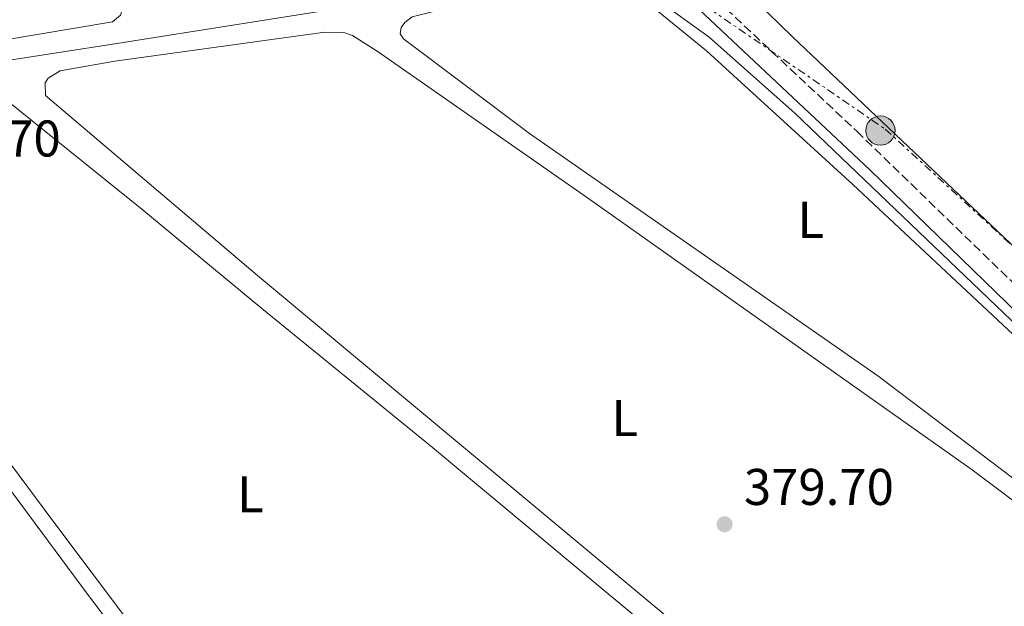
# Model space of a CAD drawing. Units: metres. Extents: x 632115 to 635590, y 4688041 to 4690419.
# Drawn here: x 634321 to 634512, y 4689585 to 4689699 of the extents above; entities that cross this region are included whole.
import ezdxf
from ezdxf.enums import TextEntityAlignment as Align

# ---------------------------------------------------------------- set-up
doc = ezdxf.new("R2010")
doc.units = ezdxf.units.M
doc.header["$MEASUREMENT"] = 0
doc.linetypes.add('DGN Style 3', pattern=[2.435890702152634, 1.739921930109024, -0.6959687720436097])
doc.linetypes.add('DGN Style 7', pattern=[3.4798438602180486, 1.565929737098122, -0.6959687720436097, 0.5219765790327072, -0.6959687720436097])
for name, color, linetype, lineweight in [('Acequia de obra', 4, 'Continuous', 0), ('Camino', 7, 'DGN Style 3', 0), ('Chamizo-cobertizo', 1, 'Continuous', 0), ('Cota de punto acotado terreno', 7, 'Continuous', 0), ('Curva de nivel intermedia', 30, 'Continuous', 0), ('Etiqueta de uso rústico', 92, 'Continuous', 0), ('Línea de cambio de uso (parcela vista)', 92, 'Continuous', 0), ('Línea eléctrica', 6, 'DGN Style 7', 0), ('Margen derecho', 7, 'Continuous', 0), ('Poste tendido eléctrico', 7, 'Continuous', 0), ('Punto acotado terreno (símbolo)', 7, 'Continuous', 0)]:
    doc.layers.add(name, color=color, linetype=linetype, lineweight=lineweight)
doc.styles.add('Style-Arial', font='arial.ttf')

# ---------------------------------------------------------------- blocks, each defined once
blk = doc.blocks.new('5PATER')
at = {"layer": 'Punto acotado terreno (símbolo)', "linetype": 'Continuous', "lineweight": 0}
h = blk.add_hatch(color=51, dxfattribs=at)
edge = h.paths.add_edge_path()
edge.add_ellipse((0, 0), major_axis=(-0.1095731443231308, -0.1110710700762829), ratio=0.9994222409660317, start_angle=0, end_angle=360)
blk = doc.blocks.new('5PELE')
at = {"layer": 'Chamizo-cobertizo', "linetype": 'Continuous', "lineweight": 0}
h = blk.add_hatch(color=9, dxfattribs=at)
edge = h.paths.add_edge_path()
edge.add_arc((-2.000000476837158e-05, 0), 0.2850000000000001, 0, 360)
at = {"layer": 'Chamizo-cobertizo', "color": 252, "linetype": 'Continuous', "lineweight": 0}
blk.add_circle((-2.000000476837158e-05, 0), 0.2850000000000001, dxfattribs=at)

msp = doc.modelspace()

# ---------------------------------------------------------------- linework, layer by layer
at = {"layer": 'Acequia de obra', "color": 4, "linetype": 'Continuous', "lineweight": 0}
msp.add_polyline3d([(634436.9500000002, 4689711.26, 380.1000000000058), (634436.0800000001, 4689710.699999999, 380.070000000007), (634432.2699999996, 4689709.300000001, 380.070000000007), (634338.4100000003, 4689694.380000001, 379.8999999999942), (634266.4699999997, 4689683.279999999, 379.4100000000035), (634147.7999999998, 4689664.77, 378.6000000000058), (634084.1600000003, 4689662.369999999, 378.2700000000041), (634045.4199999999, 4689661.34, 377.7899999999936), (634042.9500000002, 4689651.539999999, 377.5899999999965)], dxfattribs=at)
at = {"layer": 'Camino', "color": 7, "linetype": 'DGN Style 3', "lineweight": 0}
msp.add_polyline3d([(634447.1999999983, 4689721.670000004, 380.4900000000054), (634446.2399999973, 4689715.890000002, 380.6499999999943), (634446.5599999991, 4689712.739999998, 380.6499999999943), (634447.1099999989, 4689711.469999999, 380.6100000000005), (634449.1299999995, 4689709.700000001, 380.6699999999984), (634483.4599999997, 4689677.530000002, 380.5899999999965), (634542.3700000001, 4689620.470000001, 380.550000000003), (634559.3599999998, 4689604.170000004, 380.3500000000059)], dxfattribs=at)
at = {"layer": 'Curva de nivel intermedia', "color": 30, "linetype": 'Continuous', "lineweight": 0, "elevation": 380.0000000000001, "flags": 128}
msp.add_lwpolyline([(634435.7699999999, 4689709.54), (634454.76, 4689695.8), (634471.4099999998, 4689681.059999999), (634531.5400000006, 4689623.600000001)], dxfattribs=at)
at = {"layer": 'Línea de cambio de uso (parcela vista)', "color": 92, "linetype": 'Continuous', "lineweight": 0}
for points in [[(634524.5999999996, 4689645.039999999, 380.3300000000018), (634470.9900000002, 4689695.859999999, 380.4900000000052), (634456.8600000005, 4689709.630000001, 380.4900000000052), (634453.0300000003, 4689714.369999999, 380.4900000000052), (634453.0099999999, 4689715.59, 380.4900000000052), (634454.4699999997, 4689717.75, 380.4900000000052), (634457.5099999999, 4689720.480000001, 380.4900000000052), (634468.2999999998, 4689728.52, 380.4900000000052), (634513.6900000004, 4689758.449999999, 380.6600000000035)], [(634315.6200000001, 4689717.810000001, 379.0899999999965), (634332.8099999997, 4689708.680000001, 378.7599999999948), (634339.7699999996, 4689704.600000001, 378.7599999999948), (634340.7999999998, 4689703.49, 378.7599999999948), (634341.04, 4689702.32, 378.7599999999948), (634340.3799999999, 4689700.07, 378.7599999999948), (634338.8099999997, 4689698.810000001, 378.7599999999948), (634265.1299999999, 4689686.4, 379.25)], [(634520.3700000001, 4689605.210000001, 379.8999999999942), (634487.5199999996, 4689630.060000001, 379.8999999999942), (634419.8399999999, 4689677.100000001, 379.8999999999942), (634395.3799999999, 4689695.480000001, 379.5800000000018), (634394.7199999997, 4689696.430000001, 379.4100000000035), (634394.9100000003, 4689697.66, 379.4100000000035), (634395.5899999999, 4689698.640000001, 379.4100000000035), (634397.0599999997, 4689699.730000001, 379.4100000000035), (634401.4199999999, 4689700.880000001, 379.4100000000035), (634410.8399999999, 4689702.17, 379.7400000000052), (634429.04, 4689704.970000001, 379.5800000000018), (634434.4199999999, 4689705.230000001, 379.5800000000018), (634437.4199999999, 4689704.850000001, 379.5800000000018), (634443.1200000001, 4689702.24, 379.5800000000018), (634454.2300000006, 4689693.16, 379.7400000000052), (634482.6699999999, 4689667.220000001, 379.7400000000052), (634533.9900000002, 4689619.230000001, 379.5800000000018)], [(634455.1200000001, 4689576.130000001, 379.3399999999965), (634367, 4689649.529999999, 379.6600000000035), (634325.79, 4689684.470000001, 379.179999999993), (634325.6900000004, 4689686.970000001, 379.0099999999948), (634326.3200000003, 4689687.84, 379.0099999999948), (634328.6399999997, 4689689.27, 379.0099999999948), (634339.2800000003, 4689691.119999999, 379.179999999993), (634380.0499999998, 4689696.779999999, 379.5), (634383.7300000006, 4689696.74, 379.5), (634385.4500000002, 4689696.140000001, 379.5), (634390.2599999999, 4689693.08, 379.3399999999965), (634431.1299999999, 4689664.59, 379.5), (634460.3300000001, 4689643.939999999, 379.3399999999965), (634505.8499999996, 4689611.76, 379.179999999993), (634519.1600000003, 4689601.810000001, 379.179999999993), (634526.0599999997, 4689595.369999999, 379.3399999999965), (634529.2300000006, 4689591.27, 379.179999999993), (634530.1799999997, 4689589.15, 379.179999999993), (634530.25, 4689588.029999999, 379.179999999993), (634530.1100000005, 4689586.800000001, 379.179999999993), (634529.0700000003, 4689585.609999999, 379.179999999993), (634521.0099999999, 4689580.07, 379.3399999999965)], [(634371.5300000003, 4689542.99, 379.5), (634327.2199999997, 4689601.890000001, 379.3399999999965), (634293.1200000001, 4689647.630000001, 379.3399999999965), (634271.4400000004, 4689677.27, 379.3399999999965), (634271.3200000003, 4689678.230000001, 379.3399999999965), (634271.5700000003, 4689679.09, 379.3399999999965), (634272.7800000003, 4689680.02, 379.3399999999965), (634284.3200000003, 4689682.359999999, 379.3399999999965), (634311.2000000002, 4689685.800000001, 379.3399999999965), (634314.4000000004, 4689685.75, 379.3399999999965), (634316.1200000001, 4689685.189999999, 379.3399999999965), (634344.5099999999, 4689662.4, 379.3399999999965), (634367.8099999997, 4689643.09, 379.5), (634400.5899999999, 4689616.480000001, 379.5), (634447.5199999996, 4689577.430000001, 379.3399999999965)], [(634262.2699999996, 4689570, 378.6900000000023), (634218.25, 4689636.680000001, 378.5200000000041), (634202.8300000001, 4689662.08, 378.6900000000023), (634202.6900000004, 4689664.109999999, 378.6900000000023), (634203.04, 4689665.880000001, 378.6900000000023), (634205.7599999999, 4689669.710000001, 378.6900000000023), (634210.9199999999, 4689671.220000001, 378.6900000000023), (634230.6500000004, 4689672.57, 379.0099999999948), (634240.4000000004, 4689674.100000001, 379.1699999999983), (634263.8700000001, 4689679.02, 379.3399999999965), (634265.9000000004, 4689678.779999999, 379.3399999999965), (634266.8700000001, 4689678.32, 379.3399999999965), (634268.5199999996, 4689676.42, 379.3399999999965), (634302.25, 4689630.289999999, 379.3399999999965), (634333.9400000004, 4689587.66, 379.3399999999965), (634365.3799999999, 4689546.24, 379.3399999999965)]]:
    msp.add_polyline3d(points, dxfattribs=at)
at = {"layer": 'Línea eléctrica', "color": 6, "linetype": 'DGN Style 7', "lineweight": 0}
msp.add_polyline3d([(634105.6900000023, 4689915.75, 380.2700000000041), (634098.0000000009, 4689921.100000001, 380.2700000000041), (634099.0100000014, 4689914.420000004, 380.2799999999988), (634110.7345641592, 4689885.574862214, 380.0687999999937), (634128.4300000007, 4689842.039999999, 379.75), (634190.8500000027, 4689837.960000002, 379.9799999999959), (634248.9899999974, 4689838.63, 380.2100000000065), (634304.4600000002, 4689802.539999999, 379.6699999999983), (634364.6099999989, 4689761.100000002, 379.7700000000041), (634426.100000001, 4689721.000000001, 379.9799999999959), (634488.9699999999, 4689677.960000001, 380.4600000000065), (634566.6800000004, 4689606.77, 380.1900000000023), (634632.6400000006, 4689546.980000001, 379.7299999999959), (634700.8099999991, 4689484.159999999, 379.4100000000035), (634770.9800000006, 4689422.680000001, 379), (634837.1399999995, 4689361.859999998, 379.2700000000041), (634914.0700000002, 4689293.100000002, 379.429999999993), (634938.1299999995, 4689280.070000002, 379.6699999999983)], dxfattribs=at)
at = {"layer": 'Margen derecho', "color": 7, "linetype": 'Continuous', "lineweight": 0}
msp.add_polyline3d([(634076.4800000002, 4689832.88, 379.3800000000047), (634087.8000000013, 4689833.520000001, 379.3800000000047), (634102.7999999993, 4689833.840000001, 379.3800000000047), (634118.3099999971, 4689833.780000002, 379.2200000000012), (634152.0100000014, 4689833.850000001, 379.699999999997), (634180.2999999998, 4689834.090000001, 379.3800000000047), (634239.1700000024, 4689834.190000001, 379.8699999999953), (634245.850000001, 4689833.640000002, 379.8699999999953), (634251.7399999985, 4689832.77, 380.0299999999988), (634256.5500000007, 4689831.399999999, 380.0299999999988), (634265.5799999987, 4689827.66, 379.9199999999984), (634267.8099999973, 4689826.420000002, 379.8899999999994), (634279.190000001, 4689820.080000003, 379.7599999999949), (634304.4899999987, 4689803.940000002, 379.7599999999949), (634324.9699999975, 4689789.600000001, 379.7599999999949), (634362.4200000024, 4689764.800000003, 379.770000000004), (634404.1499999987, 4689737.050000001, 380.3699999999955), (634435.3599999986, 4689716.320000002, 380.4100000000035), (634451.7899999993, 4689702.13, 380.7299999999959), (634485.980000001, 4689670.02, 380.570000000007), (634543.9200000013, 4689613.850000001, 380.520000000004), (634555.6900000018, 4689602.500000001, 380.3800000000047)], dxfattribs=at)

# ---------------------------------------------------------------- block references
at = {"layer": 'Poste tendido eléctrico', "color": 7, "linetype": 'Continuous', "lineweight": 0, "xscale": 10, "yscale": 10, "zscale": 10}
msp.add_blockref('5PELE', (634488.0500000013, 4689677.670000002, 380.4799999999959), dxfattribs=at)
at = {"layer": 'Punto acotado terreno (símbolo)', "color": 7, "linetype": 'Continuous', "lineweight": 0, "xscale": 10, "yscale": 10, "zscale": 10}
msp.add_blockref('5PATER', (634457.7600000018, 4689601.219999999, 379.6999999999975), dxfattribs=at)

# ---------------------------------------------------------------- texts
at = {"layer": 'Cota de punto acotado terreno', "color": 7, "linetype": 'Continuous', "lineweight": 0, "style": 'Style-Arial'}
for p in [(634299.5799999986, 4689672.630000001, 379.6999999999971), (634461.5100000007, 4689604.969999999, 379.6999999999971)]:
    msp.add_text('379.70', height=7.000000000000002, dxfattribs=at).set_placement(p)
at = {"layer": 'Etiqueta de uso rústico', "color": 92, "linetype": 'Continuous', "lineweight": 0, "style": 'Style-Arial'}
for p in [(634474.5114203792, 4689660.340009999, 379.8000000000029), (634438.3514203808, 4689621.840009999, 379.6499999999942), (634365.6214203802, 4689607.040009997, 379.4199999999983)]:
    msp.add_text('L', height=7.000000000000002, dxfattribs=at).set_placement(p, align=Align.MIDDLE_CENTER)

doc.saveas('drawing.dxf')
